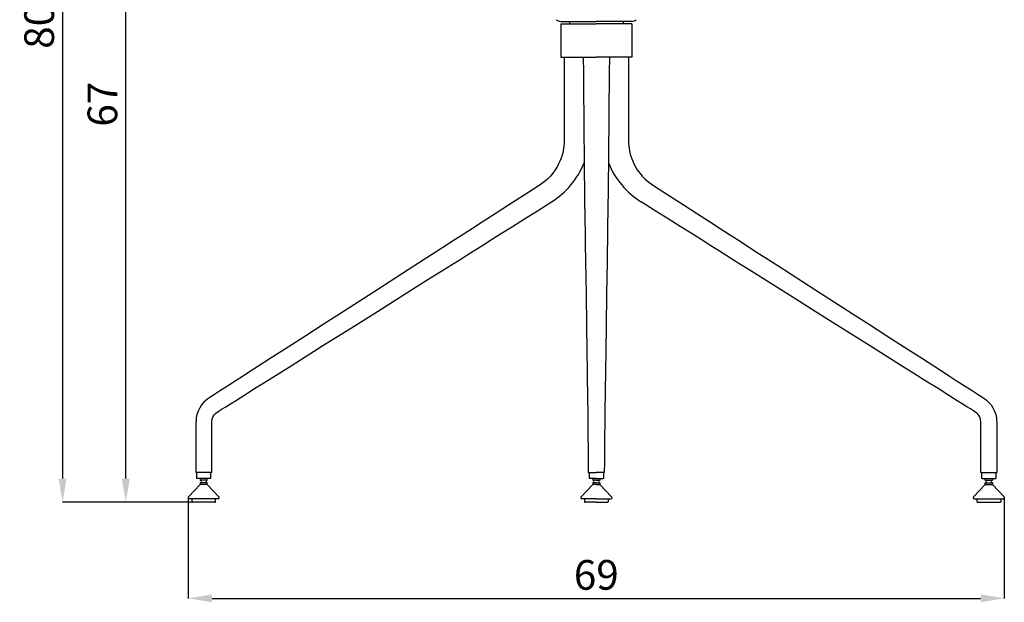
# Model space of a CAD drawing. Units: millimetres. Extents: x 44 to 3316, y 44 to 2332.
# Drawn here: x 713 to 1542, y 1271 to 1762 of the extents above; entities that cross this region are included whole.
import ezdxf

# ---------------------------------------------------------------- set-up
doc = ezdxf.new("R2010")
doc.units = ezdxf.units.MM
doc.header["$LTSCALE"] = 8
doc.header["$PDSIZE"] = -1
doc.layers.add('OGGETTO', color=7, linetype='Continuous')
doc.layers.add('QUOTE', color=7, linetype='Continuous')
doc.styles.add('ARIAL', font='Arial')
doc.dimstyles.new('SLDDIMSTYLE0', dxfattribs={"dimtxt": 25, "dimasz": 20, "dimexe": 0, "dimexo": 0.0625, "dimgap": 7, "dimtad": 1, "dimdec": 1, "dimlfac": 0.1, "dimrnd": 0.5, "dimzin": 12, "dimdsep": 46, "dimtxsty": 'ARIAL', "dimcen": 0.09, "dimclrd": 251, "dimclre": 251, "dimadec": 0, "dimazin": 3, "dimtfac": 1, "dimtdec": 1, "dimtofl": 0, "dimtmove": 0, "dimatfit": 3, "dimfxl": 0, "dimfrac": 2, "dimtolj": 1, "dimtzin": 12, "dimarcsym": 0})

# ---------------------------------------------------------------- blocks, each defined once
blk = doc.blocks.new('*D4')
at = {"layer": 'Defpoints', "color": 0}
for p in [(854.6, 1359.11), (1542.1, 1358.74), (1542.1, 1274.38)]:
    blk.add_point(p, dxfattribs=at)
at = {"layer": 'QUOTE', "color": 251, "lineweight": -2}
for p, q in [((854.6, 1359.05), (854.6, 1274.38)), ((1542.1, 1358.67), (1542.1, 1274.38)), ((874.6, 1274.38), (1522.1, 1274.38))]:
    blk.add_line(p, q, dxfattribs=at)
at = {"layer": 'QUOTE', "color": 251}
for points in [[(874.6, 1277.71), (874.6, 1271.05), (854.6, 1274.38)], [(1522.1, 1277.71), (1522.1, 1271.05), (1542.1, 1274.38)]]:
    blk.add_solid(points, dxfattribs=at)
at = {"layer": 'QUOTE', "color": 0, "insert": (1198.35, 1294.15), "char_height": 25, "attachment_point": 5, "style": 'ARIAL'}
blk.add_mtext('\\A1;69', dxfattribs=at)
blk = doc.blocks.new('*D5')
at = {"layer": 'Defpoints', "color": 0}
for p in [(1006.89, 2157.02), (748.73, 1355.24), (863.61, 1355.24)]:
    blk.add_point(p, dxfattribs=at)
at = {"layer": 'QUOTE', "color": 251, "lineweight": -2}
for p, q in [((1006.82, 2157.02), (748.73, 2157.02)), ((748.73, 2137.02), (748.73, 1375.24)), ((863.55, 1355.24), (748.73, 1355.24))]:
    blk.add_line(p, q, dxfattribs=at)
at = {"layer": 'QUOTE', "color": 251}
for points in [[(745.4, 2137.02), (752.07, 2137.02), (748.73, 2157.02)], [(745.4, 1375.24), (752.07, 1375.24), (748.73, 1355.24)]]:
    blk.add_solid(points, dxfattribs=at)
at = {"layer": 'QUOTE', "color": 0, "insert": (728.97, 1756.13), "char_height": 25, "attachment_point": 5, "rotation": 90, "style": 'ARIAL'}
blk.add_mtext('\\A1;80', dxfattribs=at)
blk = doc.blocks.new('*D10')
at = {"layer": 'Defpoints', "color": 0}
for p in [(802.01, 2025.92), (914.27, 2025.92), (858.2, 1355.24)]:
    blk.add_point(p, dxfattribs=at)
at = {"layer": 'QUOTE', "color": 251, "lineweight": -2}
for p, q in [((914.21, 2025.92), (802.01, 2025.92)), ((802.01, 1375.24), (802.01, 2005.92)), ((858.14, 1355.24), (802.01, 1355.24))]:
    blk.add_line(p, q, dxfattribs=at)
at = {"layer": 'QUOTE', "color": 251}
for points in [[(798.67, 2005.92), (805.34, 2005.92), (802.01, 2025.92)], [(798.67, 1375.24), (805.34, 1375.24), (802.01, 1355.24)]]:
    blk.add_solid(points, dxfattribs=at)
at = {"layer": 'QUOTE', "color": 7, "insert": (782.24, 1690.58), "char_height": 25, "attachment_point": 5, "rotation": 90, "style": 'ARIAL'}
blk.add_mtext('\\A1;67', dxfattribs=at)

msp = doc.modelspace()

# ---------------------------------------------------------------- linework, layer by layer
at = {"layer": 'OGGETTO', "color": 7, "lineweight": -3}
for p in [(1168.42, 1760.24), (1228.28, 1760.24)]:
    msp.add_line(p, (1198.35, 1760.24), dxfattribs=at)
at = {"layer": 'OGGETTO', "color": 7, "linetype": 'Continuous', "lineweight": -3}
for p, q in [((1175.85, 1760.24), (1175.85, 1758.24)), ((1220.85, 1760.24), (1220.85, 1758.24)), ((1168.35, 1758.24), (1168.35, 1730.24)), ((1168.35, 1758.24), (1198.35, 1758.24)), ((1228.35, 1758.24), (1198.35, 1758.24)), ((1228.35, 1758.24), (1228.35, 1730.24)), ((1168.35, 1730.24), (1198.35, 1730.24)), ((1228.35, 1730.24), (1198.35, 1730.24)), ((867.6, 1380.24), (860.85, 1380.24)), ((861.6, 1380.24), (861.6, 1375.24)), ((867.29, 1380.24), (861.66, 1380.24)), ((874.35, 1380.24), (867.6, 1380.24)), ((873.6, 1380.24), (867.89, 1380.24)), ((873.6, 1375.24), (873.6, 1380.24)), ((1192.35, 1380.24), (1192.35, 1375.24)), ((1204.35, 1380.24), (1204.35, 1375.24)), ((1522.35, 1380.24), (1529.1, 1380.24)), ((1523.1, 1375.24), (1523.1, 1380.24)), ((1523.1, 1380.24), (1528.8, 1380.24)), ((1529.1, 1380.24), (1535.85, 1380.24)), ((1529.41, 1380.24), (1535.04, 1380.24)), ((1535.1, 1380.24), (1535.1, 1375.24)), ((864.6, 1370.24), (854.74, 1359.88)), ((861.66, 1375.24), (861.6, 1375.24)), ((873.6, 1375.24), (861.66, 1375.24)), ((864.6, 1375.24), (864.6, 1373.94)), ((864.63, 1373.94), (864.6, 1373.94)), ((864.6, 1371.7), (864.6, 1370.24)), ((864.63, 1371.7), (864.6, 1371.7)), ((864.63, 1370.24), (864.6, 1370.24)), ((870.6, 1373.94), (864.63, 1373.94)), ((870.6, 1371.7), (864.63, 1371.7)), ((870.6, 1370.24), (864.63, 1370.24)), ((870.6, 1373.94), (870.6, 1375.24)), ((870.6, 1370.24), (870.6, 1371.7)), ((880.46, 1359.88), (870.6, 1370.24)), ((1195.35, 1370.24), (1185.49, 1359.88)), ((1198.35, 1375.24), (1192.35, 1375.24)), ((1195.35, 1375.24), (1195.35, 1373.94)), ((1195.38, 1373.94), (1195.35, 1373.94)), ((1198.35, 1373.94), (1195.35, 1373.94)), ((1195.35, 1371.7), (1195.35, 1370.24)), ((1195.38, 1371.7), (1195.35, 1371.7)), ((1198.35, 1371.7), (1195.35, 1371.7)), ((1198.35, 1370.24), (1195.35, 1370.24)), ((1198.35, 1373.94), (1195.38, 1373.94)), ((1198.35, 1371.7), (1195.38, 1371.7)), ((1198.35, 1375.24), (1204.35, 1375.24)), ((1198.35, 1373.94), (1201.32, 1373.94)), ((1198.35, 1373.94), (1201.35, 1373.94)), ((1198.35, 1371.7), (1201.32, 1371.7)), ((1198.35, 1371.7), (1201.35, 1371.7)), ((1198.35, 1370.24), (1201.35, 1370.24)), ((1201.32, 1373.94), (1201.35, 1373.94)), ((1201.32, 1371.7), (1201.35, 1371.7)), ((1201.35, 1375.24), (1201.35, 1373.94)), ((1201.35, 1371.7), (1201.35, 1370.24)), ((1201.35, 1370.24), (1211.21, 1359.88)), ((1516.24, 1359.88), (1526.1, 1370.24)), ((1523.1, 1375.24), (1535.04, 1375.24)), ((1526.1, 1373.94), (1526.1, 1375.24)), ((1526.1, 1373.94), (1532.07, 1373.94)), ((1526.1, 1370.24), (1526.1, 1371.7)), ((1526.1, 1371.7), (1532.07, 1371.7)), ((1526.1, 1370.24), (1532.07, 1370.24)), ((1532.07, 1373.94), (1532.1, 1373.94)), ((1532.07, 1371.7), (1532.1, 1371.7)), ((1532.07, 1370.24), (1532.1, 1370.24)), ((1532.1, 1375.24), (1532.1, 1373.94)), ((1532.1, 1371.7), (1532.1, 1370.24)), ((1532.1, 1370.24), (1541.96, 1359.88)), ((1535.04, 1375.24), (1535.1, 1375.24)), ((854.6, 1359.54), (854.6, 1358.74)), ((855.23, 1358.24), (855.1, 1358.24)), ((880.1, 1358.24), (855.23, 1358.24)), ((857.6, 1358.24), (857.6, 1355.74)), ((858.2, 1355.24), (858.1, 1355.24)), ((877.1, 1355.24), (858.2, 1355.24)), ((877.6, 1355.74), (877.6, 1358.24)), ((880.6, 1358.74), (880.6, 1359.54)), ((1185.35, 1359.54), (1185.35, 1358.74)), ((1198.35, 1358.24), (1185.85, 1358.24)), ((1188.35, 1358.24), (1188.35, 1355.74)), ((1198.35, 1355.24), (1188.85, 1355.24)), ((1198.35, 1358.24), (1210.85, 1358.24)), ((1198.35, 1355.24), (1207.85, 1355.24)), ((1208.35, 1358.24), (1208.35, 1355.74)), ((1211.35, 1359.54), (1211.35, 1358.74)), ((1516.1, 1358.74), (1516.1, 1359.54)), ((1516.6, 1358.24), (1541.47, 1358.24)), ((1519.1, 1355.74), (1519.1, 1358.24)), ((1519.6, 1355.24), (1538.5, 1355.24)), ((1538.5, 1355.24), (1538.6, 1355.24)), ((1539.1, 1358.24), (1539.1, 1355.74)), ((1541.47, 1358.24), (1541.6, 1358.24)), ((1542.1, 1359.54), (1542.1, 1358.74))]:
    msp.add_line(p, q, dxfattribs=at)
at = {"layer": 'OGGETTO'}
for p in [(1191.6, 1380.24), (1205.1, 1380.24)]:
    msp.add_line(p, (1198.35, 1380.24), dxfattribs=at)
at = {"layer": 'OGGETTO', "color": 7, "linetype": 'Continuous', "lineweight": -3, "flags": 128}
for points in [[(1171.35, 1730.24), (1171.35, 1717.38), (1171.35, 1705.43), (1171.35, 1694.52), (1171.35, 1684.7), (1171.35, 1675.96), (1171.35, 1668.26), (1171.35, 1662.43), (1171.26, 1657.34), (1170.79, 1653.17), (1170.1, 1649.7), (1169.3, 1646.82), (1168.48, 1644.42), (1167.68, 1642.45), (1166.64, 1640.2), (1165.42, 1637.91), (1163.79, 1635.27), (1161.65, 1632.33), (1159.63, 1629.95), (1157.14, 1627.42), (1154.06, 1624.78), (1150.13, 1622.03)], [(1187.35, 1730.24), (1187.47, 1717.17), (1187.57, 1705.3), (1187.66, 1694.65), (1187.75, 1685.22), (1187.82, 1676.98), (1187.87, 1671), (1187.92, 1665.81), (1187.95, 1661.42), (1187.98, 1657.89), (1188.01, 1655.16), (1188.02, 1653.19), (1188.06, 1649.01), (1188.1, 1643.88), (1188.16, 1638.07), (1188.18, 1634.98), (1188.22, 1631.53), (1188.26, 1627.63), (1188.29, 1624.52), (1188.33, 1621.33), (1188.37, 1618.16), (1188.42, 1615.07)], [(1209.35, 1730.24), (1209.23, 1717.17), (1209.13, 1705.3), (1209.03, 1694.65), (1208.95, 1685.22), (1208.88, 1676.98), (1208.83, 1671), (1208.78, 1665.81), (1208.75, 1661.42), (1208.72, 1657.89), (1208.69, 1655.16), (1208.68, 1653.19), (1208.64, 1649.01), (1208.59, 1643.88), (1208.54, 1638.07), (1208.51, 1634.98), (1208.48, 1631.53), (1208.44, 1627.63), (1208.41, 1624.52), (1208.37, 1621.33), (1208.33, 1618.16), (1208.28, 1615.07)], [(1225.35, 1730.24), (1225.35, 1717.38), (1225.35, 1705.43), (1225.35, 1694.52), (1225.35, 1684.7), (1225.35, 1675.96), (1225.35, 1668.26), (1225.35, 1662.43), (1225.44, 1657.34), (1225.91, 1653.17), (1226.6, 1649.7), (1227.4, 1646.82), (1228.22, 1644.42), (1229.02, 1642.45), (1230.06, 1640.2), (1231.28, 1637.91), (1232.91, 1635.27), (1235.05, 1632.33), (1237.07, 1629.95), (1239.56, 1627.42), (1242.64, 1624.78), (1246.57, 1622.03)], [(1150.13, 1622.03), (1136.67, 1613.38), (1124.31, 1605.43), (1113.07, 1598.19), (1102.95, 1591.68), (1093.96, 1585.9), (1086.12, 1580.86), (1079.43, 1576.56), (1062.68, 1565.78), (1045.49, 1554.72), (1014.17, 1534.57), (982.72, 1514.34), (968.21, 1505.01), (953.54, 1495.57), (938.66, 1485.99), (923.54, 1476.27), (908.34, 1466.49), (901.12, 1461.84), (894.22, 1457.41), (887.65, 1453.18), (881.67, 1449.34), (876.7, 1446.14), (875.35, 1445.27), (874.11, 1444.47), (872.77, 1443.61), (871.01, 1442.42), (869.53, 1441.24), (867.78, 1439.58), (865.79, 1437.22), (864.25, 1434.89), (862.87, 1432.14), (861.82, 1429.18), (861.17, 1426.28), (860.85, 1420.44), (860.85, 1414.63), (860.85, 1408.49), (860.85, 1402.01), (860.85, 1395.17), (860.85, 1387.93), (860.85, 1380.24)], [(1246.57, 1622.03), (1260.03, 1613.38), (1272.39, 1605.43), (1283.63, 1598.19), (1293.75, 1591.68), (1302.74, 1585.9), (1310.58, 1580.86), (1317.27, 1576.56), (1334.02, 1565.78), (1351.21, 1554.72), (1382.53, 1534.57), (1413.98, 1514.34), (1428.49, 1505.01), (1443.16, 1495.57), (1458.04, 1485.99), (1473.16, 1476.27), (1488.36, 1466.49), (1495.58, 1461.84), (1502.48, 1457.41), (1509.05, 1453.18), (1515.03, 1449.34), (1520, 1446.14), (1521.35, 1445.27), (1522.59, 1444.47), (1523.93, 1443.61), (1525.69, 1442.42), (1527.16, 1441.24), (1528.92, 1439.58), (1530.91, 1437.22), (1532.45, 1434.89), (1533.83, 1432.14), (1534.88, 1429.18), (1535.53, 1426.28), (1535.85, 1420.44), (1535.85, 1414.63), (1535.85, 1408.49), (1535.85, 1402.01), (1535.85, 1395.17), (1535.85, 1387.93), (1535.85, 1380.24)], [(1188.42, 1615.07), (1188.55, 1606.34), (1188.67, 1598.33), (1188.78, 1591.06), (1188.87, 1584.51), (1188.96, 1578.68), (1189.03, 1573.58), (1189.1, 1569.21), (1189.2, 1562.09), (1189.31, 1554.86), (1189.42, 1547.5), (1189.71, 1527.45), (1190, 1507.31), (1190.14, 1498.03), (1190.28, 1488.65), (1190.42, 1479.13), (1190.57, 1469.46), (1190.72, 1459.75), (1190.79, 1455.15), (1190.86, 1450.78), (1190.92, 1446.63), (1190.99, 1442.43), (1191.06, 1437.81), (1191.09, 1436.3), (1191.11, 1434.52), (1191.14, 1432.29), (1191.16, 1429.92), (1191.18, 1427.8), (1191.19, 1426.12), (1191.2, 1424.87), (1191.22, 1423.52), (1191.24, 1421.22), (1191.26, 1418.04), (1191.3, 1413.99), (1191.34, 1409.06), (1191.39, 1403.24), (1191.45, 1396.49), (1191.52, 1388.82), (1191.6, 1380.24)], [(1208.28, 1615.07), (1208.15, 1606.34), (1208.03, 1598.33), (1207.92, 1591.06), (1207.83, 1584.51), (1207.74, 1578.68), (1207.66, 1573.58), (1207.6, 1569.21), (1207.5, 1562.09), (1207.39, 1554.86), (1207.28, 1547.5), (1206.99, 1527.45), (1206.7, 1507.31), (1206.56, 1498.03), (1206.42, 1488.65), (1206.28, 1479.13), (1206.13, 1469.46), (1205.98, 1459.75), (1205.91, 1455.15), (1205.84, 1450.78), (1205.78, 1446.63), (1205.71, 1442.43), (1205.64, 1437.81), (1205.61, 1436.3), (1205.59, 1434.52), (1205.56, 1432.29), (1205.54, 1429.92), (1205.52, 1427.8), (1205.51, 1426.12), (1205.5, 1424.87), (1205.48, 1423.52), (1205.46, 1421.22), (1205.44, 1418.04), (1205.4, 1413.99), (1205.36, 1409.06), (1205.3, 1403.24), (1205.24, 1396.49), (1205.18, 1388.82), (1205.1, 1380.24)], [(874.35, 1380.24), (874.38, 1389.7), (874.42, 1398.34), (874.44, 1406.04), (874.47, 1412.76), (874.49, 1418.55), (874.51, 1423.49), (874.59, 1424.67), (874.75, 1425.54), (874.96, 1426.26), (875.72, 1427.96), (876.66, 1429.28), (877.81, 1430.4), (880.58, 1432.21), (883.22, 1433.87), (886.17, 1435.73), (890.04, 1438.16), (894.29, 1440.83), (902.2, 1445.81), (910.41, 1450.97), (920.59, 1457.37), (930.93, 1463.87), (941.16, 1470.3), (968.04, 1487.2), (994.34, 1503.73), (1013.88, 1516.02), (1033.4, 1528.29), (1052.86, 1540.52), (1071.86, 1552.47), (1077.33, 1555.91), (1082.75, 1559.32), (1088.3, 1562.81), (1094.66, 1566.8), (1101.9, 1571.36), (1110.03, 1576.47), (1118.52, 1581.81), (1127.81, 1587.65), (1137.91, 1594), (1148.82, 1600.86), (1160.56, 1608.23)], [(1522.35, 1380.24), (1522.32, 1389.7), (1522.28, 1398.34), (1522.26, 1406.04), (1522.23, 1412.76), (1522.21, 1418.55), (1522.19, 1423.49), (1522.11, 1424.67), (1521.95, 1425.54), (1521.74, 1426.26), (1520.98, 1427.96), (1520.04, 1429.28), (1518.89, 1430.4), (1516.12, 1432.21), (1513.48, 1433.87), (1510.53, 1435.73), (1506.66, 1438.16), (1502.41, 1440.83), (1494.5, 1445.81), (1486.29, 1450.97), (1476.11, 1457.37), (1465.77, 1463.87), (1455.54, 1470.3), (1428.66, 1487.2), (1402.36, 1503.73), (1382.82, 1516.02), (1363.3, 1528.29), (1343.84, 1540.52), (1324.84, 1552.47), (1319.37, 1555.91), (1313.95, 1559.32), (1308.4, 1562.81), (1302.04, 1566.8), (1294.8, 1571.36), (1286.66, 1576.47), (1278.18, 1581.81), (1268.89, 1587.65), (1258.79, 1594), (1247.88, 1600.86), (1236.14, 1608.23)]]:
    msp.add_lwpolyline(points, dxfattribs=at)
at = {"layer": 'OGGETTO', "color": 7, "lineweight": -3}
for centre, start, end in [((1168.42, 1765.24), 225, 270), ((1228.28, 1765.24), 270, 315)]:
    msp.add_arc(centre, 5, start, end, dxfattribs=at)
at = {"layer": 'OGGETTO', "color": 7, "linetype": 'Continuous', "lineweight": -3}
for centre, radius, start, end in [((1123.57, 1667.27), 69.66, 302.06826, 337.92794), ((1273.13, 1667.27), 69.66, 202.07206, 237.93174), ((864.6, 1372.82), 1.12, 270, 90), ((870.6, 1372.82), 1.12, 90, 270), ((1195.35, 1372.82), 1.12, 270, 90), ((1201.35, 1372.82), 1.12, 90, 270), ((1526.1, 1372.82), 1.12, 270, 90), ((1532.1, 1372.82), 1.12, 90, 270), ((855.1, 1359.54), 0.5, 136.39718, 180), ((855.1, 1358.74), 0.5, 180, 270), ((858.1, 1355.74), 0.5, 180, 270), ((877.1, 1355.74), 0.5, 270, 0), ((880.1, 1358.74), 0.5, 270, 0), ((880.1, 1359.54), 0.5, 0, 43.60282), ((1185.85, 1359.54), 0.5, 136.39718, 180), ((1185.85, 1358.74), 0.5, 180, 270), ((1188.85, 1355.74), 0.5, 180, 270), ((1207.85, 1355.74), 0.5, 270, 0), ((1210.85, 1358.74), 0.5, 270, 0), ((1210.85, 1359.54), 0.5, 0, 43.60282), ((1516.6, 1359.54), 0.5, 136.39718, 180), ((1516.6, 1358.74), 0.5, 180, 270), ((1519.6, 1355.74), 0.5, 180, 270), ((1538.6, 1355.74), 0.5, 270, 0), ((1541.6, 1358.74), 0.5, 270, 0), ((1541.6, 1359.54), 0.5, 0, 43.60282)]:
    msp.add_arc(centre, radius, start, end, dxfattribs=at)

# ---------------------------------------------------------------- dimensions: what is measured, and where the dimension line sits
at = {"layer": 'QUOTE'}
for base, p1, p2, override, picture, middle in [((748.73, 1355.24), (1006.89, 2157.02), (863.61, 1355.24), {"dimdec": 0}, '*D5', (728.97, 1756.13)), ((802.01, 2025.92), (858.2, 1355.24), (914.27, 2025.92), {"dimclrt": 7}, '*D10', (782.24, 1690.58))]:
    dim = msp.add_linear_dim(base=base, p1=p1, p2=p2, angle=90, dimstyle='SLDDIMSTYLE0', override=override, dxfattribs=at)
    dim.commit()
    dim.dimension.update_dxf_attribs({"geometry": picture, "text_midpoint": middle})
dim = msp.add_linear_dim(base=(1542.0997, 1274.3813), p1=(854.5995, 1359.1083), p2=(1542.0997, 1358.7365), dimstyle='SLDDIMSTYLE0', dxfattribs=at)
dim.commit()
dim.dimension.update_dxf_attribs({"geometry": '*D4', "text_midpoint": (1198.3496, 1294.1456)})

doc.saveas('drawing.dxf')
